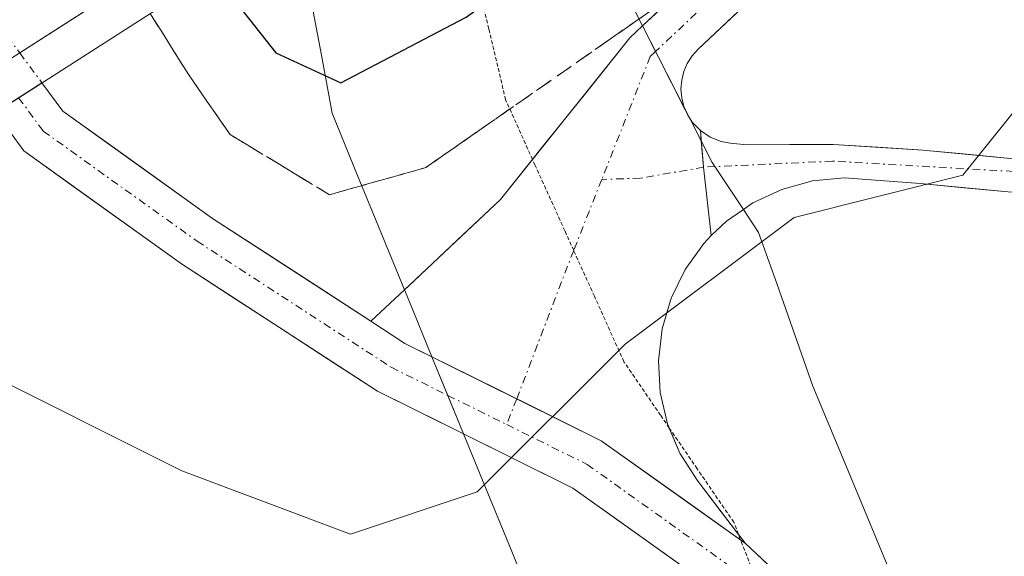
# Model space of a CAD drawing. Units: metres. Extents: x 601397 to 604869, y 4675960 to 4678324.
# Drawn here: x 602867 to 602931, y 4676601 to 4676636 of the extents above; entities that cross this region are included whole.
import ezdxf

# ---------------------------------------------------------------- set-up
doc = ezdxf.new("R2010")
doc.units = ezdxf.units.M
doc.header["$MEASUREMENT"] = 0
for name, pattern in [('TRAZO_Y_PUNTO', [1, 0.5, -0.25, 0, -0.25]), ('TRAZOS2', [0.375, 0.25, -0.125]), ('TRAZOSX2', [1.5, 1, -0.5])]:
    doc.linetypes.add(name, pattern=pattern)
for name, color, linetype, lineweight in [('Carretera de calzada única', 19, 'Continuous', 13), ('Carretera de calzada única Cxs', 19, 'Continuous', 13), ('Cultivos herbáceos CxS', 92, 'Continuous', 0), ('Curva de nivel maestra', 36, 'Continuous', 30), ('Núcleo urbano CxS', 19, 'Continuous', 0), ('Pista', 135, 'Continuous', 13), ('Pista Cxs', 135, 'Continuous', 0), ('Pista eje', 135, 'TRAZO_Y_PUNTO', 0), ('Pista oculto', 7, 'TRAZO_Y_PUNTO', 0), ('Pista oculto Cxs', 135, 'TRAZO_Y_PUNTO', 0), ('Puente', 1, 'Continuous', 0), ('Puente Cxs', 1, 'Continuous', 13), ('Talud superficial', 39, 'TRAZOSX2', 0), ('Vía pecuaria', 92, 'Continuous', 13), ('Vía pecuaria CxS', 92, 'Continuous', 13), ('Vía pecuaria eje', 92, 'TRAZOS2', 0)]:
    doc.layers.add(name, color=color, linetype=linetype, lineweight=lineweight)

# ---------------------------------------------------------------- blocks, each defined once
blk = doc.blocks.new('*U150')
at = {"layer": 'Cultivos herbáceos CxS', "color": 92, "linetype": 'Continuous', "lineweight": 0}
blk.add_polyline3d([(602858.0959, 4676591.9045, 273.8966), (602847.5709, 4676604.3745, 273.7384), (602863.5631, 4676613.4133, 272.5452), (602877.3703, 4676606.5097, 272.6787), (602888.4161, 4676602.3673, 272.7191), (602896.7005, 4676605.1289, 272.7483), (602906.3659, 4676614.7939, 272.8744), (602917.4119, 4676623.0783, 272.8115), (602928.4579, 4676625.8397, 272.9639), (602933.9809, 4676632.7433, 272.7338), (602935.3617, 4676639.6471, 272.5821), (602940.8849, 4676647.9313, 272.6841), (602953.3115, 4676647.9313, 272.5937), (602965.7381, 4676650.6927, 272.5374), (602967.1189, 4676656.2157, 272.4639), (602967.1191, 4676668.6423, 272.5356), (602975.4037, 4676672.7845, 272.4541), (602985.0689, 4676685.2111, 272.4731), (603004.3995, 4676697.6377, 272.4657), (603030.6337, 4676707.3027, 272.4491)], dxfattribs=at)
blk = doc.blocks.new('*U153')
at = {"layer": 'Núcleo urbano CxS', "color": 19, "linetype": 'Continuous', "lineweight": 0}
blk.add_polyline3d([(603081.5789, 4676753.4235, 272.5884), (603041.3693, 4676715.1299, 272.7016), (603043.4295, 4676709.2219, 272.6225), (603030.6337, 4676707.3027, 272.4491), (603004.3995, 4676697.6377, 272.4657), (602985.0689, 4676685.2111, 272.4731), (602975.4037, 4676672.7845, 272.4541), (602967.1191, 4676668.6423, 272.5356), (602967.1189, 4676656.2157, 272.4639), (602965.7381, 4676650.6927, 272.5374), (602953.3115, 4676647.9313, 272.5937), (602940.8849, 4676647.9313, 272.6841), (602935.3617, 4676639.6471, 272.5821), (602933.9809, 4676632.7433, 272.7338), (602928.4579, 4676625.8397, 272.9639), (602917.4119, 4676623.0783, 272.8115), (602906.3659, 4676614.7939, 272.8744), (602896.7005, 4676605.1289, 272.7483), (602888.4161, 4676602.3673, 272.7191), (602877.3703, 4676606.5097, 272.6787), (602863.5631, 4676613.4133, 272.5452), (602847.5709, 4676604.3745, 273.7384), (602838.8083, 4676611.8449, 273.8334), (602765.3987, 4676565.3201, 270.7388)], dxfattribs=at)

msp = doc.modelspace()

# ---------------------------------------------------------------- linework, layer by layer
at = {"layer": 'Carretera de calzada única', "color": 19, "linetype": 'Continuous', "lineweight": 13}
msp.add_lwpolyline([(602866.778, 4676633.845), (602884.398, 4676645.13)], dxfattribs=at)
at = {"layer": 'Carretera de calzada única Cxs', "color": 19, "linetype": 'Continuous', "lineweight": 13}
msp.add_polyline3d([(602863.784, 4676640.302, 272.818), (602867.731, 4676642.83, 272.905), (602871.679, 4676645.357, 273.535), (602875.626, 4676647.885, 276.365), (602879.573, 4676650.413, 279.308), (602883.52, 4676652.94, 280.534), (602883.684, 4676652.701, 280.537), (602885.51, 4676650.03, 280.573), (602887.49, 4676647.11, 280.355), (602884.398, 4676645.13, 279.493), (602883.532, 4676644.575, 279.252), (602879.573, 4676642.04, 276.447), (602875.615, 4676639.505, 273.597), (602871.656, 4676636.969, 272.809), (602867.698, 4676634.434, 272.818), (602866.778, 4676633.845, 272.827), (602863.739, 4676631.899, 272.859)], dxfattribs=at)
at = {"layer": 'Cultivos herbáceos CxS', "color": 92, "linetype": 'Continuous', "lineweight": 0}
msp.add_polyline3d([(603043.429, 4676709.222, 272.622), (603030.634, 4676707.303, 272.449), (603004.4, 4676697.638, 272.466), (602985.069, 4676685.211, 272.473), (602975.404, 4676672.784, 272.454), (602967.119, 4676668.642, 272.536), (602967.119, 4676656.216, 272.464), (602965.738, 4676650.693, 272.537), (602953.311, 4676647.931, 272.594), (602940.885, 4676647.931, 272.684), (602935.362, 4676639.647, 272.582), (602933.981, 4676632.743, 272.734), (602928.458, 4676625.84, 272.964), (602917.412, 4676623.078, 272.812), (602906.366, 4676614.794, 272.874), (602896.701, 4676605.129, 272.748), (602888.416, 4676602.367, 272.719), (602877.37, 4676606.51, 272.679), (602863.563, 4676613.413, 272.545), (602847.571, 4676604.375, 273.738)], dxfattribs=at)
at = {"layer": 'Curva de nivel maestra', "color": 36, "linetype": 'Continuous', "lineweight": 30}
msp.add_polyline3d([(602879.42, 4676639.06, 275), (602883.52, 4676633.85, 275), (602887.77, 4676631.89, 275), (602895.98, 4676636.18, 275), (602920.05, 4676653.71, 275), (602943.72, 4676670.52, 275), (602950.38, 4676675.63, 275), (602955.05, 4676678.42, 275), (602964.86, 4676685.1, 275), (602976.7, 4676694.28, 275), (602980.27, 4676697.88, 275), (602980.41, 4676700.68, 275), (602979.28, 4676704.249, 275)], dxfattribs=at)
at = {"layer": 'Núcleo urbano CxS', "color": 19, "linetype": 'Continuous', "lineweight": 0}
msp.add_polyline3d([(603043.429, 4676709.222, 272.622), (603030.634, 4676707.303, 272.449), (603004.4, 4676697.638, 272.466), (602985.069, 4676685.211, 272.473), (602975.404, 4676672.784, 272.454), (602967.119, 4676668.642, 272.536), (602967.119, 4676656.216, 272.464), (602965.738, 4676650.693, 272.537), (602953.311, 4676647.931, 272.594), (602940.885, 4676647.931, 272.684), (602935.362, 4676639.647, 272.582), (602933.981, 4676632.743, 272.734), (602928.458, 4676625.84, 272.964), (602917.412, 4676623.078, 272.812), (602906.366, 4676614.794, 272.874), (602896.701, 4676605.129, 272.748), (602888.416, 4676602.367, 272.719), (602877.37, 4676606.51, 272.679), (602863.563, 4676613.413, 272.545), (602847.571, 4676604.375, 273.738)], dxfattribs=at)
at = {"layer": 'Pista', "color": 135, "linetype": 'Continuous', "lineweight": 13}
for points in [[(603133.66, 4676788.727), (603105.178, 4676771.569), (603067.33, 4676747.042), (603040.472, 4676728.855), (603010.007, 4676707.699), (602991.211, 4676694.393), (602964.971, 4676673.867), (602947.345, 4676661.125), (602934.211, 4676652.44), (602920.156, 4676642.58), (602911.136, 4676634.082), (602910.747, 4676633.649), (602910.433, 4676633.16), (602910.203, 4676632.626), (602910.063, 4676632.061), (602910.016, 4676631.482), (602910.064, 4676630.902), (602910.205, 4676630.338), (602910.276, 4676630.175)], [(602907.503, 4676635.604), (602917.876, 4676645.378), (602932.184, 4676655.416), (602945.296, 4676664.087), (602962.807, 4676676.745), (602989.061, 4676697.282), (602994.163, 4676700.894)], [(602900.315, 4676626.871), (602906.682, 4676634.831), (602907.503, 4676635.604)], [(602868.226, 4676631.884), (602869.597, 4676630.027), (602879.387, 4676623.02), (602889.737, 4676616.292)], [(602895.801, 4676608.923), (602890.179, 4676611.711), (602877.357, 4676620.045), (602867.039, 4676627.431), (602865.188, 4676629.937)], [(602910.276, 4676630.175), (602910.437, 4676629.804), (602910.575, 4676629.59)], [(602910.575, 4676629.59), (602910.752, 4676629.315), (602911.284, 4676628.758)], [(602911.284, 4676628.758), (602911.921, 4676628.328), (602912.653, 4676628.042), (602913.225, 4676627.936), (602914.323, 4676627.826), (602919.96, 4676627.86), (602925.83, 4676627.49), (602931.57, 4676626.94), (602940.63, 4676626.45), (602949.72, 4676626.04), (602955.97, 4676625.82), (602962.2, 4676625.68), (602971.91, 4676625.78), (602976.99, 4676625.65), (602982.01, 4676625.53), (602991.71, 4676625.46), (603001.46, 4676625.36), (603011.21, 4676625.06), (603020.96, 4676624.67)], [(602891.935, 4676618.355), (602898.217, 4676624.249), (602900.315, 4676626.871)], [(603020.86, 4676622.48), (603011.14, 4676622.87), (603001.41, 4676623.17), (602991.69, 4676623.27), (602981.97, 4676623.34), (602971.9, 4676623.58), (602967.04, 4676623.54), (602962.18, 4676623.49), (602955.91, 4676623.63), (602949.63, 4676623.85), (602940.52, 4676624.26), (602931.41, 4676624.75), (602925.66, 4676625.3), (602920.71, 4676625.669), (602918.628, 4676625.468), (602916.611, 4676624.917), (602914.715, 4676624.032), (602914.101, 4676623.606)], [(602914.101, 4676623.606), (602912.997, 4676622.84), (602911.984, 4676621.899)], [(602911.984, 4676621.899), (602911.506, 4676621.373), (602910.285, 4676619.675), (602909.369, 4676617.795), (602908.784, 4676615.787), (602908.548, 4676613.709), (602908.668, 4676611.621), (602909.139, 4676609.583), (602909.255, 4676609.307)], [(602889.737, 4676616.292), (602891.935, 4676618.355)], [(602909.255, 4676609.307), (602909.948, 4676607.655), (602911.072, 4676605.891), (602913.777, 4676602.353)], [(602916.323, 4676594.847), (602911.941, 4676598.971), (602902.95, 4676605.378), (602895.801, 4676608.923)], [(602913.777, 4676602.353), (602914.23, 4676601.76)], [(602914.23, 4676601.76), (602921.637, 4676594.788), (602929.007, 4676584.691)]]:
    msp.add_lwpolyline(points, dxfattribs=at)
at = {"layer": 'Pista Cxs', "color": 135, "linetype": 'Continuous', "lineweight": 0}
for points in [[(602868.226, 4676631.884), (602866.707, 4676630.91), (602865.188, 4676629.937)], [(602911.284, 4676628.758), (602911.501, 4676626.373), (602911.984, 4676621.899)], [(602911.284, 4676628.758), (602911.501, 4676626.373), (602911.984, 4676621.899)], [(602889.737, 4676616.292), (602891.966, 4676614.843), (602904.806, 4676608.476), (602914.23, 4676601.76)], [(602889.737, 4676616.292), (602891.966, 4676614.843), (602904.806, 4676608.476), (602914.23, 4676601.76)]]:
    msp.add_lwpolyline(points, dxfattribs=at)
for points in [[(602914.143, 4676636.914, 272.981), (602911.137, 4676634.082, 273.113), (602910.747, 4676633.65, 273.106), (602910.433, 4676633.16, 273.102), (602910.203, 4676632.626, 273.099), (602910.063, 4676632.061, 273.097), (602910.016, 4676631.482, 273.094), (602910.064, 4676630.902, 273.092), (602910.206, 4676630.338, 273.091), (602910.277, 4676630.173, 273.091), (602910.437, 4676629.804, 273.091), (602910.574, 4676629.591, 273.091), (602910.752, 4676629.315, 273.092), (602911.284, 4676628.758, 273.094), (602911.346, 4676628.081, 273.08), (602911.501, 4676626.373, 273.043), (602911.984, 4676621.899, 272.959), (602911.507, 4676621.373, 272.949), (602910.285, 4676619.675, 272.927), (602909.369, 4676617.795, 272.902), (602908.785, 4676615.787, 272.883), (602908.548, 4676613.709, 272.865), (602908.668, 4676611.621, 272.846), (602909.139, 4676609.584, 272.831), (602909.948, 4676607.655, 272.816), (602911.073, 4676605.892, 272.81), (602912.651, 4676603.826, 272.808), (602912.651, 4676603.826, 272.808), (602914.23, 4676601.761, 272.789), (602911.089, 4676603.999, 272.79), (602907.947, 4676606.238, 272.766), (602904.806, 4676608.476, 272.761), (602900.526, 4676610.599, 272.712), (602896.246, 4676612.721, 272.686), (602893.734, 4676613.967, 272.662), (602891.966, 4676614.844, 272.645), (602889.737, 4676616.292, 272.685), (602891.935, 4676618.355, 272.767), (602892.563, 4676618.945, 272.791), (602895.39, 4676621.597, 272.821), (602898.217, 4676624.249, 272.868), (602901.039, 4676627.776, 272.929), (602903.861, 4676631.304, 273.007), (602906.683, 4676634.831, 273.098), (602907.503, 4676635.604, 273.11), (602909.481, 4676637.468, 273.138)], [(602866.707, 4676630.91, 272.806), (602868.226, 4676631.884, 272.8), (602869.597, 4676630.027, 272.796), (602872.86, 4676627.691, 272.798), (602876.124, 4676625.356, 272.781), (602879.387, 4676623.02, 272.784), (602882.837, 4676620.777, 272.724), (602886.287, 4676618.535, 272.723), (602889.737, 4676616.292, 272.685), (602891.966, 4676614.844, 272.645), (602893.734, 4676613.967, 272.662), (602896.246, 4676612.721, 272.686), (602900.526, 4676610.599, 272.712), (602904.806, 4676608.476, 272.761), (602907.947, 4676606.238, 272.766), (602911.089, 4676603.999, 272.79), (602914.23, 4676601.761, 272.789), (602916.699, 4676599.437, 272.784)], [(602911.941, 4676598.971, 272.697), (602908.944, 4676601.107, 272.719), (602905.947, 4676603.243, 272.676), (602902.95, 4676605.379, 272.663), (602898.693, 4676607.489, 272.62), (602895.801, 4676608.923, 272.585), (602894.436, 4676609.6, 272.568), (602890.179, 4676611.711, 272.597), (602886.973, 4676613.795, 272.606), (602883.768, 4676615.878, 272.686), (602880.563, 4676617.962, 272.673), (602877.357, 4676620.045, 272.718), (602873.918, 4676622.507, 272.729), (602870.478, 4676624.969, 272.731), (602867.039, 4676627.431, 272.762), (602865.189, 4676629.937, 272.812)], [(602931.41, 4676624.75, 272.873), (602928.535, 4676625.025, 272.843), (602925.66, 4676625.3, 272.844), (602920.71, 4676625.669, 272.944), (602918.628, 4676625.468, 272.977), (602916.611, 4676624.917, 273.02), (602914.716, 4676624.032, 273.02), (602914.101, 4676623.606, 273.007), (602912.998, 4676622.84, 272.983), (602911.984, 4676621.899, 272.959), (602911.501, 4676626.373, 273.043), (602911.346, 4676628.081, 273.08), (602911.284, 4676628.758, 273.094), (602911.921, 4676628.328, 273.08), (602912.653, 4676628.042, 273.057), (602913.225, 4676627.937, 273.042), (602913.225, 4676627.937, 273.042), (602914.324, 4676627.826, 273.017), (602917.142, 4676627.843, 272.966), (602919.96, 4676627.86, 272.954), (602922.895, 4676627.675, 272.94), (602925.83, 4676627.49, 272.921), (602928.7, 4676627.215, 272.931), (602931.57, 4676626.94, 272.954)]]:
    msp.add_polyline3d(points, dxfattribs=at)
at = {"layer": 'Pista eje', "color": 135, "linetype": 'TRAZO_Y_PUNTO', "lineweight": 0}
for points in [[(602996.109, 4676700.066), (602990.136, 4676695.838), (602963.889, 4676675.306), (602946.321, 4676662.606), (602933.197, 4676653.928), (602919.016, 4676643.979), (602908.356, 4676633.934)], [(602908.356, 4676633.934), (602908.009, 4676633.607), (602904.835, 4676625.567)], [(602866.707, 4676630.91), (602868.318, 4676628.729), (602878.372, 4676621.533), (602891.072, 4676613.277), (602894.768, 4676611.445)], [(603166.394, 4676614.498), (603163.592, 4676614.484), (603102.59, 4676612.015), (603090.465, 4676613.585), (603063.375, 4676620.605), (603050.245, 4676621.925), (603011.175, 4676623.965), (602955.94, 4676624.725), (602919.93, 4676626.76), (602912.242, 4676626.407)], [(602911.501, 4676626.373), (602907.377, 4676625.644), (602904.835, 4676625.567)], [(602912.242, 4676626.407), (602911.501, 4676626.373)], [(602904.835, 4676625.567), (602903.012, 4676620.947), (602903.002, 4676620.922)], [(602903.002, 4676620.922), (602899.275, 4676611.219)], [(602894.768, 4676611.445), (602898.627, 4676609.531)], [(602899.275, 4676611.219), (602898.627, 4676609.531)], [(602898.627, 4676609.531), (602903.878, 4676606.927), (602913.085, 4676600.366), (602915.367, 4676598.218)]]:
    msp.add_lwpolyline(points, dxfattribs=at)
at = {"layer": 'Pista oculto', "linetype": 'TRAZO_Y_PUNTO', "lineweight": 0}
msp.add_lwpolyline([(602866.778, 4676633.845), (602868.226, 4676631.884)], dxfattribs=at)
at = {"layer": 'Pista oculto Cxs', "color": 135, "linetype": 'TRAZO_Y_PUNTO', "lineweight": 0}
msp.add_lwpolyline([(602868.226, 4676631.884), (602866.707, 4676630.91), (602865.188, 4676629.937)], dxfattribs=at)
msp.add_polyline3d([(602866.707, 4676630.91, 272.806), (602865.189, 4676629.937, 272.812), (602863.739, 4676631.899, 272.859), (602861.64, 4676634.742, 272.885), (602859.541, 4676637.585, 272.864), (602857.936, 4676639.758, 272.841), (602860.975, 4676641.703, 272.791), (602862.579, 4676639.531, 272.837), (602864.678, 4676636.688, 272.844), (602866.778, 4676633.845, 272.833), (602868.226, 4676631.884, 272.8), (602866.707, 4676630.91, 272.806)], close=True, dxfattribs=at)
at = {"layer": 'Puente', "color": 1, "linetype": 'Continuous', "lineweight": 0}
msp.add_polyline3d([(602604.94, 4676463.33, 280.925), (602603.77, 4676465.6, 281.077), (602602.16, 4676468.75, 281.256), (602600.54, 4676471.9, 281.07), (602599.31, 4676474.28, 280.681), (602742.57, 4676565.9, 268.789), (602843.68, 4676630.64, 273.428), (602882.01, 4676655.16, 280.219), (602883.52, 4676652.94, 280.534), (602885.51, 4676650.03, 280.573), (602887.49, 4676647.11, 280.355), (602888.86, 4676645.11, 279.891), (602783.93, 4676577.85, 270.962), (602681.25, 4676512.2, 268.686), (602604.94, 4676463.33, 280.925)], dxfattribs=at)
at = {"layer": 'Puente Cxs', "color": 1, "linetype": 'Continuous', "lineweight": 13}
msp.add_polyline3d([(602681.25, 4676512.2, 268.686), (602604.94, 4676463.33, 280.925), (602603.77, 4676465.6, 281.077), (602602.16, 4676468.75, 281.256), (602600.54, 4676471.9, 281.07), (602599.31, 4676474.28, 280.681), (602742.57, 4676565.9, 268.789), (602843.68, 4676630.64, 273.429), (602882.01, 4676655.16, 280.219), (602883.52, 4676652.94, 280.534), (602885.51, 4676650.03, 280.573), (602887.49, 4676647.11, 280.355), (602888.86, 4676645.11, 279.891), (602783.93, 4676577.85, 270.962), (602681.25, 4676512.2, 268.686)], close=True, dxfattribs=at)
at = {"layer": 'Talud superficial', "color": 39, "linetype": 'TRAZOSX2', "lineweight": 0}
for points in [[(602875.313, 4676636.426, 272.808), (602877.83, 4676632.4, 272.734), (602880.54, 4676628.5, 272.678), (602883.78, 4676626.54, 272.657), (602887.03, 4676624.57, 272.684), (602890.18, 4676625.45, 272.652), (602893.33, 4676626.34, 272.71), (602905.42, 4676634.77, 273.053), (602909.46, 4676637.58, 273.14), (602917.52, 4676643.2, 273.291), (602921.56, 4676646.01, 273.361), (602933.65, 4676654.44, 273.434)], [(602908.113, 4676636.643, 273.125), (602906.767, 4676635.707, 273.079), (602905.42, 4676634.77, 273.053), (602904.077, 4676633.833, 273.021), (602902.733, 4676632.897, 272.968), (602901.39, 4676631.96, 272.928), (602900.047, 4676631.023, 272.891), (602898.703, 4676630.087, 272.863), (602897.36, 4676629.15, 272.826), (602896.017, 4676628.213, 272.765), (602894.673, 4676627.277, 272.73), (602893.33, 4676626.34, 272.71), (602891.755, 4676625.895, 272.684), (602890.18, 4676625.45, 272.652), (602888.605, 4676625.01, 272.666), (602887.03, 4676624.57, 272.684), (602887.03, 4676624.57, 272.684), (602885.405, 4676625.555, 272.652), (602883.78, 4676626.54, 272.657), (602882.16, 4676627.52, 272.645), (602880.54, 4676628.5, 272.678), (602879.637, 4676629.8, 272.702), (602878.733, 4676631.1, 272.751), (602877.83, 4676632.4, 272.734), (602876.991, 4676633.742, 272.751), (602876.152, 4676635.084, 272.795), (602875.313, 4676636.426, 272.808)]]:
    msp.add_polyline3d(points, dxfattribs=at)
at = {"layer": 'Vía pecuaria', "color": 92, "linetype": 'Continuous', "lineweight": 13}
for points in [[(602901.607, 4676656.152, 280.059), (602901.847, 4676655.111, 280.027), (602902.755, 4676651.17, 278.756), (602903.663, 4676647.228, 276.858), (602904.706, 4676643.816, 275.149), (602905.75, 4676640.404, 273.783), (602906.794, 4676636.991, 273.105), (602907.503, 4676635.604, 273.102)], [(602891.935, 4676618.355, 272.757), (602890.547, 4676621.743, 272.754), (602888.875, 4676625.822, 272.806), (602887.204, 4676629.901, 273.602), (602886.503, 4676633.697, 275.529), (602885.803, 4676637.493, 276.903), (602885.103, 4676641.288, 278.319), (602884.403, 4676645.084, 279.598), (602884.398, 4676645.13, 279.607)], [(602907.503, 4676635.604, 273.102), (602908.356, 4676633.934, 273.1)], [(602908.356, 4676633.934, 273.1), (602908.55, 4676633.553, 273.099), (602910.276, 4676630.175, 273.091)], [(602910.276, 4676630.175, 273.091), (602910.307, 4676630.115, 273.091), (602910.575, 4676629.59, 273.084)], [(602910.575, 4676629.59, 273.084), (602911.346, 4676628.081, 273.063)], [(602911.346, 4676628.081, 273.063), (602912.063, 4676626.677, 273.044), (602912.242, 4676626.407, 273.04)], [(602912.242, 4676626.407, 273.04), (602913.58, 4676624.391, 273.01), (602914.101, 4676623.606, 273.003)], [(602914.101, 4676623.606, 273.003), (602915.096, 4676622.105, 272.989), (602916.28, 4676618.754, 272.888), (602917.463, 4676615.404, 272.805), (602918.647, 4676612.053, 272.749), (602920.518, 4676607.545, 272.712), (602922.388, 4676603.036, 272.71), (602923.862, 4676599.465, 272.71), (602925.336, 4676595.894, 272.746), (602926.81, 4676592.323, 272.789), (602928.606, 4676588.952, 272.726), (602930.403, 4676585.581, 272.71), (602929.007, 4676584.691, 272.692)], [(602893.734, 4676613.966, 272.661), (602892.219, 4676617.664, 272.758), (602891.935, 4676618.355, 272.757)], [(602894.768, 4676611.445, 272.606), (602893.89, 4676613.585, 272.651), (602893.734, 4676613.966, 272.661)], [(602895.801, 4676608.923, 272.58), (602895.562, 4676609.506, 272.565), (602894.768, 4676611.445, 272.606)], [(602887.688, 4676572.525, 272.64), (602890.108, 4676574.269, 272.394), (602893.577, 4676576.769, 272.357), (602897.577, 4676579.144, 272.264), (602900.485, 4676581.488, 272.457), (602903.393, 4676583.831, 272.642), (602902.454, 4676588.311, 272.709), (602901.516, 4676592.79, 272.641), (602900.577, 4676597.269, 272.761), (602898.906, 4676601.348, 272.728), (602897.234, 4676605.427, 272.671), (602895.801, 4676608.923, 272.58)]]:
    msp.add_polyline3d(points, dxfattribs=at)
at = {"layer": 'Vía pecuaria CxS', "color": 92, "linetype": 'Continuous', "lineweight": 13}
for points in [[(602900.577, 4676597.269, 272.761), (602898.906, 4676601.348, 272.728), (602897.234, 4676605.427, 272.671), (602895.801, 4676608.923, 272.58), (602895.562, 4676609.506, 272.565), (602893.89, 4676613.585, 272.651), (602893.734, 4676613.967, 272.661), (602892.219, 4676617.664, 272.758), (602891.935, 4676618.355, 272.757), (602890.547, 4676621.743, 272.754), (602888.875, 4676625.822, 272.806), (602887.204, 4676629.901, 273.602), (602886.503, 4676633.697, 275.529), (602885.803, 4676637.493, 276.903)], [(602906.794, 4676636.991, 273.105), (602907.503, 4676635.604, 273.102), (602908.55, 4676633.553, 273.099), (602910.277, 4676630.173, 273.091), (602910.307, 4676630.115, 273.091), (602910.574, 4676629.591, 273.084), (602911.346, 4676628.081, 273.063), (602912.063, 4676626.677, 273.044), (602913.58, 4676624.391, 273.01), (602914.101, 4676623.606, 273.003), (602915.096, 4676622.105, 272.989), (602916.28, 4676618.754, 272.888), (602917.463, 4676615.404, 272.805), (602918.647, 4676612.053, 272.749), (602920.518, 4676607.545, 272.712), (602922.388, 4676603.036, 272.71), (602923.862, 4676599.465, 272.71)]]:
    msp.add_polyline3d(points, dxfattribs=at)
at = {"layer": 'Vía pecuaria eje', "color": 92, "linetype": 'TRAZOS2', "lineweight": 0}
for points in [[(602900.315, 4676626.871, 272.924), (602898.554, 4676630.771, 273.028), (602897.448, 4676635.414, 274.048), (602896.343, 4676640.056, 276.179), (602895.238, 4676644.698, 278.445), (602894.133, 4676649.34, 280.147), (602893.715, 4676651.097, 280.238)], [(602903.002, 4676620.922, 272.91), (602902.422, 4676622.205, 272.926), (602900.488, 4676626.488, 272.914), (602900.315, 4676626.871, 272.924)], [(602909.255, 4676609.307, 272.829), (602908.685, 4676610.139, 272.832), (602906.29, 4676613.639, 272.831), (602904.356, 4676617.922, 272.875), (602903.002, 4676620.922, 272.91)], [(602913.777, 4676602.353, 272.796), (602913.475, 4676603.139, 272.806), (602911.08, 4676606.639, 272.818), (602909.255, 4676609.307, 272.829)], [(602913.92, 4676601.981, 272.791), (602913.777, 4676602.353, 272.796)], [(602915.367, 4676598.218, 272.74), (602914.856, 4676599.547, 272.759), (602913.92, 4676601.981, 272.791)]]:
    msp.add_polyline3d(points, dxfattribs=at)

# ---------------------------------------------------------------- block references
at = {"layer": 'Cultivos herbáceos CxS', "color": 92, "linetype": 'Continuous', "lineweight": 0}
msp.add_blockref('*U150', (0, 0), dxfattribs=at)
at = {"layer": 'Núcleo urbano CxS', "color": 19, "linetype": 'Continuous', "lineweight": 0}
msp.add_blockref('*U153', (0, 0), dxfattribs=at)

doc.saveas('drawing.dxf')
